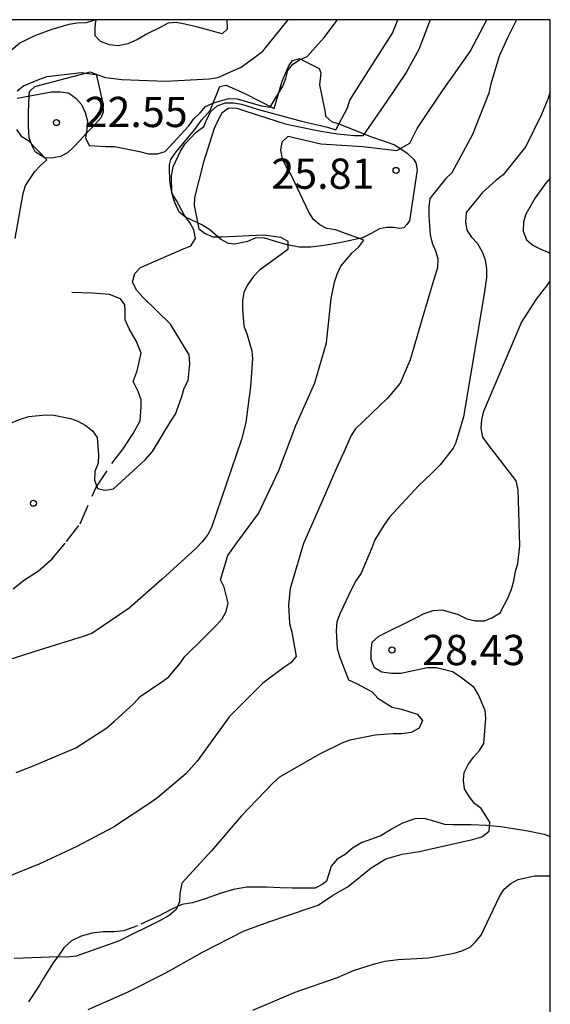
# Model space of a CAD drawing. Units: metres. Extents: x 575394 to 575744, y 4795540 to 4795790.
# Drawn here: x 575731 to 575744, y 4795766 to 4795790 of the extents above; entities that cross this region are included whole.
import ezdxf

# ---------------------------------------------------------------- set-up
doc = ezdxf.new("R2010")
doc.units = ezdxf.units.M
doc.linetypes.add('TRAZOS_NORMALES', pattern=[0.75, 0.5, -0.25])
for name, color, linetype in [('010106', 9, 'Continuous'), ('020104', 34, 'Continuous'), ('020107', 3, 'Continuous'), ('020204', 9, 'Continuous'), ('020308', 9, 'Continuous'), ('060128', 7, 'TRAZOS_NORMALES')]:
    doc.layers.add(name, color=color, linetype=linetype)
doc.layers.add('020105', color=24, linetype='Continuous', lineweight=30)
doc.styles.add('ARIAL', font='ARIAL.TTF', dxfattribs={"height": 1})

# ---------------------------------------------------------------- blocks, each defined once
blk = doc.blocks.new('COTAPU')
blk.add_circle((0, 0), 0.075)

msp = doc.modelspace()

# ---------------------------------------------------------------- linework, layer by layer
at = {"layer": '010106', "flags": 128}
msp.add_lwpolyline([(575394.381, 4795540.337), (575744.371, 4795540.329), (575744.376, 4795790.322), (575394.386, 4795790.329)], close=True, dxfattribs=at)
at = {"layer": '020104', "flags": 128}
for points, elevation in [([(575741.398, 4795790.322), (575741.115, 4795789.594), (575740.801, 4795789.018), (575740.326, 4795788.31), (575739.73, 4795787.45), (575739.512, 4795787.45), (575739.104, 4795787.488), (575738.69, 4795787.56), (575738.032, 4795787.69), (575737.812, 4795787.74), (575737.608, 4795787.808), (575736.81, 4795788.06), (575736.61, 4795788.128), (575736.398, 4795788.134), (575736.234, 4795788.008), (575736.132, 4795787.828), (575736.044, 4795787.634), (575735.776, 4795786.794), (575735.558, 4795785.922), (575735.544, 4795785.722), (575735.66, 4795785.144), (575735.824, 4795785.024), (575736.01, 4795784.944), (575736.226, 4795784.942), (575737.276, 4795784.99), (575737.686, 4795784.932), (575737.87, 4795784.834), (575737.872, 4795784.628), (575737.708, 4795784.502), (575737.168, 4795784.114), (575737.012, 4795783.948), (575736.876, 4795783.764), (575736.782, 4795783.574), (575736.748, 4795783.356), (575736.748, 4795783.152), (575736.78, 4795782.734), (575736.862, 4795782.516), (575736.98, 4795782.118), (575736.994, 4795781.914), (575736.944, 4795781.228), (575736.828, 4795780.34), (575736.722, 4795779.92), (575736.352, 4795778.826), (575735.976, 4795777.738), (575735.884, 4795777.56), (575735.742, 4795777.377), (575735.598, 4795777.221), (575734.758, 4795776.451), (575733.94, 4795775.735), (575733.01, 4795775.107), (575732.796, 4795775.031), (575731.73, 4795774.701), (575730.528, 4795774.317)], 24), ([(575743.539, 4795790.322), (575743.315, 4795789.878), (575743.107, 4795789.422), (575742.905, 4795788.742), (575742.851, 4795788.508), (575742.449, 4795787.484), (575741.933, 4795786.532), (575741.785, 4795786.394), (575741.389, 4795785.894), (575741.363, 4795785.678), (575741.363, 4795785.46), (575741.395, 4795784.992), (575741.451, 4795784.788), (575741.533, 4795784.598), (575741.585, 4795784.404), (575741.577, 4795784.174), (575741.505, 4795783.942), (575741.189, 4795782.888), (575740.899, 4795781.894), (575740.656, 4795781.318), (575740.348, 4795780.954), (575739.548, 4795780.186), (575739.442, 4795780.014), (575739.262, 4795779.602), (575739.068, 4795779.188), (575738.632, 4795778.184), (575738.438, 4795777.752), (575738.26, 4795777.334), (575737.928, 4795776.224), (575737.888, 4795775.817), (575737.908, 4795775.351), (575737.972, 4795775.135), (575738.074, 4795774.533), (575737.94, 4795774.379), (575737.768, 4795774.265), (575737.254, 4795773.873), (575736.418, 4795773.035), (575736.288, 4795772.863), (575735.622, 4795771.939), (575735.34, 4795771.625), (575734.644, 4795771.039), (575734.474, 4795770.917), (575733.546, 4795770.303), (575732.636, 4795769.823), (575731.724, 4795769.395), (575730.61, 4795768.943)], 26), ([(575731.014, 4795780.331), (575731.242, 4795780.425), (575731.448, 4795780.487), (575731.87, 4795780.527), (575732.07, 4795780.522), (575732.478, 4795780.438), (575732.668, 4795780.372), (575732.864, 4795780.262), (575733.024, 4795780.136), (575733.142, 4795779.97), (575733.174, 4795779.539), (575733.166, 4795779.331), (575733.088, 4795779.123), (575733.076, 4795778.907), (575733.148, 4795778.703), (575733.344, 4795778.663), (575733.548, 4795778.691), (575734.336, 4795779.416), (575734.512, 4795779.62), (575734.968, 4795780.372), (575735.082, 4795780.544), (575735.244, 4795780.982), (575735.302, 4795781.19), (575735.396, 4795781.384), (575735.438, 4795781.794), (575735.426, 4795782.016), (575734.96, 4795782.776), (575734.278, 4795783.448), (575734.118, 4795783.622), (575734.02, 4795783.826), (575734.078, 4795784.032), (575734.214, 4795784.186), (575735.24, 4795784.632), (575735.466, 4795784.72), (575735.578, 4795784.906), (575735.538, 4795785.116), (575735.44, 4795785.302), (575735.312, 4795785.47), (575735.106, 4795785.842), (575734.996, 4795786.03), (575734.988, 4795786.454), (575735.028, 4795786.68), (575735.206, 4795787.068), (575735.316, 4795787.24), (575735.6, 4795787.536), (575735.784, 4795787.678), (575735.866, 4795787.876), (575735.96, 4795788.054), (575736.118, 4795788.194), (575736.318, 4795788.268), (575736.52, 4795788.268), (575736.724, 4795788.234), (575737.14, 4795788.102), (575738.208, 4795787.814), (575738.85, 4795787.662), (575739.058, 4795787.6), (575739.346, 4795788.144), (575739.406, 4795788.336), (575739.874, 4795789.08), (575740.466, 4795789.996), (575740.594, 4795790.322)], 23), ([(575731.162, 4795788.566), (575731.318, 4795788.692), (575731.7, 4795788.848), (575731.894, 4795788.92), (575732.752, 4795789.022), (575733.158, 4795788.962), (575733.346, 4795788.892), (575733.756, 4795788.842), (575734.84, 4795788.806), (575735.93, 4795788.866), (575736.132, 4795788.896), (575736.712, 4795789.156), (575737.052, 4795789.398), (575737.248, 4795789.546), (575737.878, 4795790.322)], 21), ([(575731.164, 4795788.382), (575732.012, 4795788.538), (575732.232, 4795788.538), (575732.436, 4795788.512), (575732.614, 4795788.38), (575732.756, 4795788.226), (575732.844, 4795788.026), (575732.902, 4795787.812), (575732.89, 4795787.602), (575732.852, 4795787.4), (575732.942, 4795787.212), (575733.358, 4795787.188), (575733.572, 4795787.188), (575734.192, 4795787.058), (575734.414, 4795787.002), (575734.636, 4795787), (575734.832, 4795787.064), (575735.412, 4795787.698), (575735.54, 4795787.87), (575735.7, 4795788.018), (575735.832, 4795788.176), (575736.014, 4795788.26), (575736.402, 4795788.372), (575736.614, 4795788.364), (575737.01, 4795788.252), (575737.22, 4795788.192), (575737.434, 4795788.164), (575737.742, 4795788.684), (575737.816, 4795788.87), (575737.866, 4795789.066), (575737.996, 4795789.226), (575738.162, 4795789.338), (575738.352, 4795789.414), (575738.772, 4795789.888), (575739.105, 4795790.322)], 22), ([(575744.376, 4795788.544), (575744.317, 4795788.356), (575744.161, 4795787.976), (575743.771, 4795787.182), (575743.207, 4795786.484), (575743.033, 4795786.346), (575742.695, 4795786.044), (575742.293, 4795785.546), (575742.277, 4795785.312), (575742.311, 4795785.11), (575742.423, 4795784.938), (575742.573, 4795784.782), (575742.691, 4795784.57), (575742.763, 4795784.37), (575742.795, 4795784.154), (575742.795, 4795783.936), (575742.737, 4795783.528), (575742.225, 4795780.476), (575742.118, 4795780.114), (575742.023, 4795779.82), (575741.971, 4795779.699), (575741.643, 4795779.285), (575741.435, 4795779.07), (575741.103, 4795778.762), (575740.387, 4795777.994), (575740.238, 4795777.776), (575740.028, 4795777.426), (575739.95, 4795777.23), (575739.686, 4795776.602), (575739.558, 4795776.416), (575739.458, 4795776.222), (575739.17, 4795775.612), (575739.088, 4795775.392), (575739.07, 4795775.174), (575739.092, 4795774.735), (575739.148, 4795774.537), (575739.37, 4795773.957), (575739.574, 4795773.863), (575739.958, 4795773.663), (575740.104, 4795773.501), (575740.46, 4795773.279), (575740.686, 4795773.231), (575741.078, 4795773.103), (575741.208, 4795772.951), (575741.126, 4795772.755), (575740.924, 4795772.647), (575740.698, 4795772.615), (575740.48, 4795772.615), (575740.032, 4795772.587), (575739.408, 4795772.463), (575739.212, 4795772.383), (575738.652, 4795772.117), (575737.662, 4795771.545), (575737.502, 4795771.401), (575736.716, 4795770.573), (575735.976, 4795769.715), (575735.24, 4795768.913), (575735.19, 4795768.653), (575735.182, 4795768.447), (575735.1, 4795768.261), (575734.928, 4795768.115), (575734.724, 4795767.993), (575733.676, 4795767.479), (575732.624, 4795767.107), (575732.416, 4795767.077), (575732.188, 4795767.089), (575731.088, 4795767.043)], 27), ([(575731.112, 4795784.904), (575731.308, 4795786.018), (575731.366, 4795786.216), (575731.602, 4795786.564), (575731.738, 4795786.714), (575731.896, 4795786.854), (575731.448, 4795787.32), (575731.272, 4795787.42), (575731.154, 4795787.602)], 22), ([(575744.376, 4795786.401), (575744.261, 4795786.268), (575743.999, 4795785.91), (575743.771, 4795785.506), (575743.711, 4795785.312), (575743.701, 4795785.086), (575743.789, 4795784.868), (575743.945, 4795784.74), (575744.157, 4795784.632), (575744.343, 4795784.558), (575744.376, 4795784.532)], 28), ([(575732.92, 4795765.777), (575733.892, 4795766.211), (575734.846, 4795766.689), (575735.758, 4795767.201), (575736.79, 4795767.735), (575737.396, 4795767.951), (575738.424, 4795768.305), (575738.62, 4795768.367), (575738.976, 4795768.607), (575739.366, 4795768.831), (575739.933, 4795769.295), (575740.295, 4795769.521), (575740.703, 4795769.631), (575741.137, 4795769.701), (575741.345, 4795769.747), (575742.449, 4795769.997), (575742.679, 4795770.061), (575742.857, 4795770.205), (575742.881, 4795770.425), (575742.663, 4795770.765), (575742.495, 4795770.893), (575742.365, 4795771.065), (575742.249, 4795771.257), (575742.223, 4795771.461), (575742.245, 4795771.661), (575742.343, 4795771.853), (575742.473, 4795772.039), (575742.623, 4795772.201), (575742.729, 4795772.374), (575742.777, 4795772.998), (575742.763, 4795773.198), (575742.595, 4795773.586), (575742.485, 4795773.764), (575742.143, 4795774.034), (575741.951, 4795774.154), (575741.551, 4795774.254), (575741.329, 4795774.254), (575740.899, 4795774.166), (575740.673, 4795774.114), (575740.437, 4795774.11), (575740.203, 4795774.143), (575740.021, 4795774.255), (575739.935, 4795774.458), (575739.935, 4795774.668), (575739.963, 4795774.89), (575740.123, 4795775.04), (575741.063, 4795775.502), (575741.253, 4795775.602), (575741.473, 4795775.678), (575741.697, 4795775.696), (575742.091, 4795775.574), (575742.303, 4795775.466), (575742.523, 4795775.416), (575742.741, 4795775.424), (575742.929, 4795775.496), (575743.131, 4795775.616), (575743.331, 4795775.996), (575743.411, 4795776.204), (575743.469, 4795776.412), (575743.511, 4795776.644), (575743.575, 4795776.844), (575743.621, 4795777.278), (575743.589, 4795778.404), (575743.577, 4795778.67), (575743.527, 4795778.89), (575742.837, 4795779.794), (575742.705, 4795779.974), (575742.661, 4795780.196), (575742.677, 4795780.408), (575742.729, 4795780.62), (575743.663, 4795782.822), (575744.035, 4795783.396), (575744.315, 4795783.764), (575744.376, 4795783.855)], 28), ([(575737.006, 4795765.767), (575738.052, 4795766.211), (575739.104, 4795766.571), (575739.5, 4795766.745), (575740.018, 4795766.916), (575740.273, 4795766.983), (575740.603, 4795767.02), (575741.359, 4795767.059), (575741.995, 4795767.175), (575742.187, 4795767.233), (575742.391, 4795767.323), (575742.533, 4795767.467), (575742.663, 4795767.627), (575743.035, 4795768.407), (575743.121, 4795768.599), (575743.235, 4795768.767), (575743.395, 4795768.909), (575743.577, 4795769.003), (575743.987, 4795769.093), (575744.376, 4795769.093)], 29)]:
    msp.add_lwpolyline(points, dxfattribs=dict(at, elevation=elevation))
at = {"layer": '020105', "flags": 128}
for points, elevation in [([(575730.36, 4795789.022), (575731.23, 4795789.752), (575731.62, 4795789.946), (575732.024, 4795790.092), (575732.452, 4795790.22), (575732.65, 4795790.252), (575732.876, 4795790.26), (575733.088, 4795790.322)], 20), ([(575731.134, 4795771.661), (575731.54, 4795771.813), (575732.616, 4795772.271), (575733.382, 4795772.769), (575733.57, 4795772.935), (575734.054, 4795773.371), (575734.212, 4795773.547), (575734.75, 4795773.909), (575734.92, 4795774.029), (575735.202, 4795774.371), (575735.318, 4795774.537), (575735.782, 4795774.993), (575736.092, 4795775.303), (575736.242, 4795775.471), (575736.338, 4795775.653), (575736.392, 4795775.855), (575736.288, 4795776.251), (575736.204, 4795776.435), (575736.382, 4795777.039), (575736.634, 4795777.384), (575737.144, 4795778.08), (575737.648, 4795779.152), (575738.066, 4795780.264), (575738.54, 4795781.32), (575738.826, 4795782.314), (575738.946, 4795783.412), (575739.028, 4795783.82), (575739.094, 4795784.022), (575739.186, 4795784.214), (575739.464, 4795784.55), (575739.628, 4795784.7), (575739.752, 4795784.86), (575739.054, 4795785.118), (575738.84, 4795785.148), (575738.662, 4795785.244), (575738.506, 4795785.372), (575738.392, 4795785.558), (575737.948, 4795786.502), (575737.826, 4795786.692), (575737.734, 4795786.882), (575737.698, 4795787.092), (575737.73, 4795787.302), (575737.88, 4795787.44), (575738.688, 4795787.252), (575739.73, 4795787.182), (575740.36, 4795787.114), (575740.57, 4795787.084), (575740.896, 4795787.27), (575741.072, 4795787.634), (575741.357, 4795788.056), (575741.723, 4795788.588), (575742.387, 4795789.54), (575742.801, 4795790.322)], 25)]:
    msp.add_lwpolyline(points, dxfattribs=dict(at, elevation=elevation))
at = {"layer": '020107'}
for points in [[(575736.357, 4795790.322, 19.874), (575736.366, 4795790.141, 19.893), (575736.366, 4795790.092, 19.894), (575736.244, 4795789.981, 19.958), (575735.639, 4795790.14, 19.972), (575735.317, 4795790.221, 19.983), (575735.103, 4795790.258, 20.003), (575734.906, 4795790.242, 20.063), (575734.685, 4795790.128, 20.125), (575734.402, 4795789.986, 20.154), (575734.14, 4795789.838, 20.22), (575733.907, 4795789.727, 20.226), (575733.667, 4795789.679, 20.225), (575733.447, 4795789.706, 20.176), (575733.226, 4795789.786, 20.167), (575733.095, 4795789.929, 20.115), (575733.091, 4795790.143, 19.991), (575733.108, 4795790.29, 19.849), (575733.125, 4795790.322, 19.833)], [(575741.014, 4795786.215, 25.861), (575740.885, 4795785.342, 25.869), (575740.822, 4795785.246, 25.8), (575740.742, 4795785.171, 25.709), (575740.65, 4795785.151, 25.548), (575740.489, 4795785.173, 25.359), (575740.323, 4795785.174, 25.258), (575740.14, 4795785.144, 25.136), (575739.937, 4795785.024, 25.079), (575739.72, 4795784.922, 25.008), (575739.422, 4795784.852, 24.848), (575739.108, 4795784.789, 24.673), (575738.77, 4795784.725, 24.533), (575738.436, 4795784.689, 24.281), (575738.147, 4795784.691, 24.081), (575737.851, 4795784.743, 23.882), (575737.536, 4795784.837, 23.668), (575737.272, 4795784.915, 23.541), (575737.057, 4795784.912, 23.374), (575736.87, 4795784.832, 23.251), (575736.559, 4795784.766, 23.09), (575736.397, 4795784.778, 22.915), (575736.202, 4795784.889, 22.729), (575735.936, 4795785.117, 22.729), (575735.734, 4795785.245, 22.728), (575735.49, 4795785.355, 22.736), (575735.331, 4795785.428, 22.736), (575735.179, 4795785.557, 22.736), (575735.075, 4795785.775, 22.722), (575735.042, 4795785.862, 22.689), (575734.985, 4795786.085, 22.61), (575734.943, 4795786.329, 22.463), (575734.939, 4795786.647, 22.287), (575734.939, 4795786.733, 22.125), (575734.973, 4795786.865, 21.844), (575735.1, 4795787.051, 21.803), (575735.563, 4795787.605, 21.64), (575735.732, 4795787.841, 21.483), (575735.946, 4795788.081, 21.334), (575736.183, 4795788.669, 20.935), (575736.343, 4795788.709, 21.069), (575736.804, 4795788.499, 21.275), (575737.532, 4795788.13, 21.555), (575737.728, 4795788.804, 21.452), (575737.897, 4795789.186, 21.414), (575737.986, 4795789.318, 21.415), (575738.157, 4795789.366, 21.486), (575738.298, 4795789.296, 21.972), (575738.646, 4795789.123, 22.355), (575738.688, 4795789.013, 22.431), (575738.657, 4795788.715, 22.475), (575738.715, 4795788.431, 22.561), (575738.797, 4795788.03, 22.565), (575738.806, 4795787.939, 22.56), (575738.949, 4795787.804, 22.633), (575739.136, 4795787.747, 22.915), (575739.947, 4795787.423, 24.336), (575740.522, 4795787.226, 24.665), (575740.829, 4795787.021, 25.041), (575740.988, 4795786.872, 25.179), (575741.042, 4795786.78, 25.401), (575741.073, 4795786.606, 25.572), (575741.014, 4795786.215, 25.861)], [(575733.116, 4795788.978, 20.974), (575733.283, 4795788.256, 21.323), (575733.296, 4795788.044, 21.418), (575733.243, 4795787.904, 21.554), (575733.035, 4795787.67, 21.745), (575732.877, 4795787.515, 21.868), (575732.713, 4795787.337, 21.961), (575732.566, 4795787.173, 21.978), (575732.411, 4795787.027, 21.973), (575732.232, 4795786.939, 21.955), (575732.059, 4795786.906, 21.831), (575731.856, 4795786.898, 21.717), (575731.607, 4795787.055, 21.484), (575731.531, 4795787.204, 21.428), (575731.454, 4795787.396, 21.249), (575731.44, 4795787.68, 21.089), (575731.44, 4795788.037, 20.987), (575731.459, 4795788.44, 20.899), (575731.465, 4795788.546, 20.866), (575731.596, 4795788.669, 20.89), (575732.854, 4795789, 20.891), (575732.969, 4795789.037, 20.864), (575733.116, 4795788.978, 20.974)]]:
    msp.add_polyline3d(points, dxfattribs=at)
at = {"layer": '060128'}
for points in [[(575731.063, 4795776.211, 23.332), (575731.321, 4795776.419, 23.378), (575731.685, 4795776.661, 23.38), (575732.029, 4795776.959, 23.316), (575732.387, 4795777.389, 23.294), (575732.719, 4795777.829, 23.134), (575733.113, 4795778.719, 22.962), (575733.509, 4795779.322, 22.906), (575733.791, 4795779.684, 22.812), (575734.037, 4795780.064, 22.678), (575734.209, 4795780.382, 22.564), (575734.231, 4795780.734, 22.37), (575734.231, 4795780.9, 22.378), (575734.157, 4795781.106, 22.442), (575734.035, 4795781.356, 22.47), (575734.133, 4795781.618, 22.444), (575734.231, 4795782.056, 22.44), (575734.119, 4795782.348, 22.424), (575733.935, 4795782.666, 22.426), (575733.839, 4795782.886, 22.424), (575733.839, 4795783.1, 22.396), (575733.831, 4795783.26, 22.354), (575733.725, 4795783.406, 22.326), (575733.451, 4795783.514, 22.282), (575733.019, 4795783.55, 22.264), (575732.513, 4795783.564, 22.266)], [(575731.063, 4795776.211, 23.332), (575731.321, 4795776.419, 23.378), (575731.685, 4795776.661, 23.38), (575732.029, 4795776.959, 23.316), (575732.387, 4795777.389, 23.294), (575732.719, 4795777.829, 23.134), (575733.113, 4795778.719, 22.962), (575733.509, 4795779.322, 22.906), (575733.791, 4795779.684, 22.812), (575734.037, 4795780.064, 22.678), (575734.209, 4795780.382, 22.564), (575734.231, 4795780.734, 22.37), (575734.231, 4795780.9, 22.378), (575734.157, 4795781.106, 22.442), (575734.035, 4795781.356, 22.47), (575734.133, 4795781.618, 22.444), (575734.231, 4795782.056, 22.44), (575734.119, 4795782.348, 22.424), (575733.935, 4795782.666, 22.426), (575733.839, 4795782.886, 22.424), (575733.839, 4795783.1, 22.396), (575733.831, 4795783.26, 22.354), (575733.725, 4795783.406, 22.326), (575733.451, 4795783.514, 22.282), (575733.019, 4795783.55, 22.264), (575732.513, 4795783.564, 22.266)], [(575739.719, 4795769.927, 27.532), (575740.157, 4795770.086, 27.509), (575740.429, 4795770.25, 27.501), (575740.717, 4795770.406, 27.501), (575741.029, 4795770.518, 27.561), (575741.245, 4795770.522, 27.605), (575741.479, 4795770.458, 27.659), (575741.755, 4795770.376, 27.723), (575741.957, 4795770.368, 27.831), (575742.413, 4795770.368, 27.941), (575742.799, 4795770.35, 27.995), (575743.139, 4795770.32, 28.049), (575743.461, 4795770.27, 28.141), (575743.821, 4795770.212, 28.129), (575744.223, 4795770.128, 28.107), (575744.376, 4795770.074, 28.099)], [(575739.719, 4795769.927, 27.532), (575740.157, 4795770.086, 27.509), (575740.429, 4795770.25, 27.501), (575740.717, 4795770.406, 27.501), (575741.029, 4795770.518, 27.561), (575741.245, 4795770.522, 27.605), (575741.479, 4795770.458, 27.659), (575741.755, 4795770.376, 27.723), (575741.957, 4795770.368, 27.831), (575742.413, 4795770.368, 27.941), (575742.799, 4795770.35, 27.995), (575743.139, 4795770.32, 28.049), (575743.461, 4795770.27, 28.141), (575743.821, 4795770.212, 28.129), (575744.223, 4795770.128, 28.107), (575744.376, 4795770.074, 28.099)], [(575739.719, 4795769.927, 27.532), (575739.473, 4795769.781, 27.59), (575739.295, 4795769.625, 27.626), (575739.095, 4795769.511, 27.69), (575738.945, 4795769.331, 27.752), (575738.891, 4795769.173, 27.754), (575738.829, 4795768.967, 27.754), (575738.735, 4795768.889, 27.754), (575738.547, 4795768.789, 27.724), (575738.233, 4795768.789, 27.644), (575737.979, 4795768.789, 27.524), (575737.681, 4795768.799, 27.494), (575737.341, 4795768.815, 27.366), (575737.083, 4795768.815, 27.306), (575736.855, 4795768.813, 27.304), (575736.521, 4795768.757, 27.304), (575736.189, 4795768.655, 27.246), (575735.823, 4795768.525, 27.182), (575735.507, 4795768.429, 27.08), (575735.241, 4795768.383, 27.002), (575734.981, 4795768.263, 27), (575734.683, 4795768.105, 26.982), (575734.147, 4795767.859, 26.928), (575733.795, 4795767.733, 26.878), (575733.561, 4795767.705, 26.822), (575733.291, 4795767.705, 26.78), (575733.017, 4795767.671, 26.782), (575732.745, 4795767.599, 26.786), (575732.509, 4795767.485, 26.87), (575732.317, 4795767.313, 27.002), (575732.193, 4795767.129, 26.996), (575732.051, 4795766.941, 27.122), (575731.815, 4795766.557, 27.352), (575731.717, 4795766.387, 27.354), (575731.369, 4795765.851, 27.464)], [(575739.719, 4795769.927, 27.532), (575739.473, 4795769.781, 27.59), (575739.295, 4795769.625, 27.626), (575739.095, 4795769.511, 27.69), (575738.945, 4795769.331, 27.752), (575738.891, 4795769.173, 27.754), (575738.829, 4795768.967, 27.754), (575738.735, 4795768.889, 27.754), (575738.547, 4795768.789, 27.724), (575738.233, 4795768.789, 27.644), (575737.979, 4795768.789, 27.524), (575737.681, 4795768.799, 27.494), (575737.341, 4795768.815, 27.366), (575737.083, 4795768.815, 27.306), (575736.855, 4795768.813, 27.304), (575736.521, 4795768.757, 27.304), (575736.189, 4795768.655, 27.246), (575735.823, 4795768.525, 27.182), (575735.507, 4795768.429, 27.08), (575735.241, 4795768.383, 27.002), (575734.981, 4795768.263, 27), (575734.683, 4795768.105, 26.982), (575734.147, 4795767.859, 26.928), (575733.795, 4795767.733, 26.878), (575733.561, 4795767.705, 26.822), (575733.291, 4795767.705, 26.78), (575733.017, 4795767.671, 26.782), (575732.745, 4795767.599, 26.786), (575732.509, 4795767.485, 26.87), (575732.317, 4795767.313, 27.002), (575732.193, 4795767.129, 26.996), (575732.051, 4795766.941, 27.122), (575731.815, 4795766.557, 27.352), (575731.717, 4795766.387, 27.354), (575731.369, 4795765.851, 27.464)]]:
    msp.add_polyline3d(points, dxfattribs=at)

# ---------------------------------------------------------------- block references
at = {"layer": '020204', "rotation": 359.9987685839998}
for p in [(575732.134, 4795787.778, 22.55), (575732.134, 4795787.778, 22.55), (575740.552, 4795786.592, 25.81), (575740.552, 4795786.592, 25.81), (575731.564, 4795778.335, 23.732), (575731.564, 4795778.335, 23.732), (575740.451, 4795774.696, 28.43), (575740.451, 4795774.696, 28.43)]:
    msp.add_blockref('COTAPU', p, dxfattribs=at)

# ---------------------------------------------------------------- texts
at = {"layer": '020308', "style": 'ARIAL'}
for s, p in [('22.55', (575732.831, 4795787.666, 22.549)), ('22.55', (575732.831, 4795787.666, 22.549)), ('25.81', (575737.461, 4795786.135, 25.809)), ('25.81', (575737.461, 4795786.135, 25.809)), ('28.43', (575741.201, 4795774.321, 28.429)), ('28.43', (575741.201, 4795774.321, 28.429))]:
    msp.add_text(s, height=0.75, rotation=359.9988, dxfattribs=at).set_placement(p)

doc.saveas('drawing.dxf')
